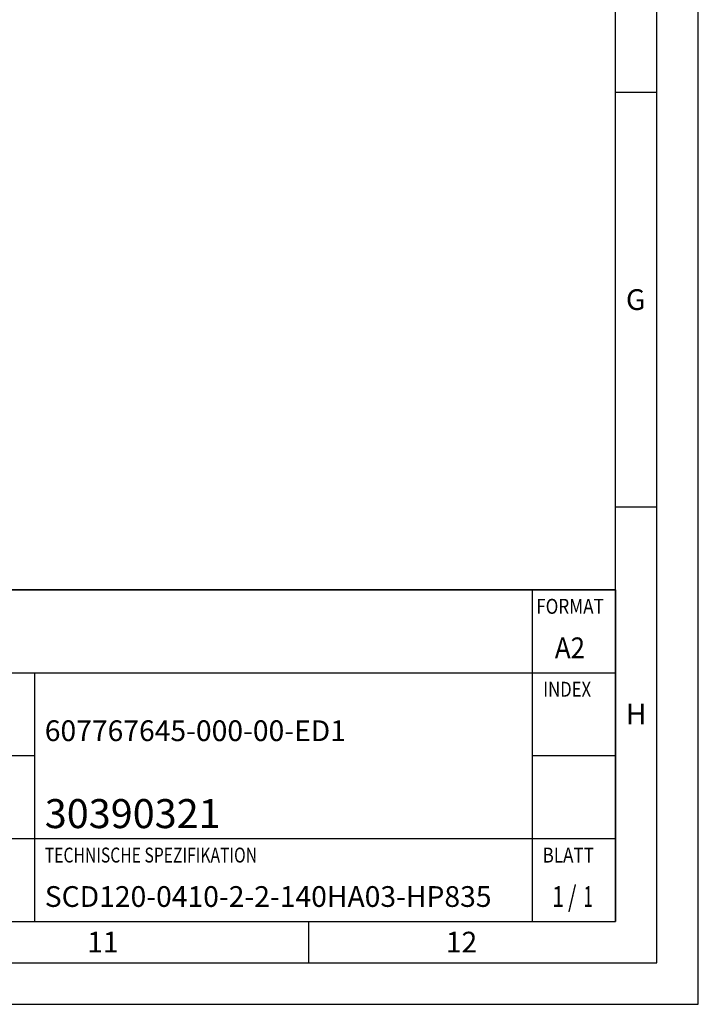
# Model space of a CAD drawing. Units: millimetres. Extents: x 0 to 594, y 0 to 420.
# Drawn here: x 512 to 594, y 0 to 119 of the extents above; entities that cross this region are included whole.
import ezdxf

# ---------------------------------------------------------------- set-up
doc = ezdxf.new("R2010")
doc.units = ezdxf.units.MM
doc.header["$LTSCALE"] = 32.67
doc.layers.add('607767645-000-00-ED1_FORMAT', color=7, linetype='CONTINUOUS')
doc.styles.get("Standard").update_dxf_attribs({"font": 'TXT.SHX', "width": 0.7})

# ---------------------------------------------------------------- blocks, each defined once
blk = doc.blocks.new('TITLEBLOCK_BL1', base_point=(489, 30))
at = {"layer": '607767645-000-00-ED1_FORMAT', "color": 7, "linetype": 'CONTINUOUS'}
for p, q in [((584, 50), (394, 50)), ((394, 10), (394, 50)), ((394, 40), (584, 40)), ((474, 40), (474, 10)), ((514, 40), (514, 10)), ((394, 20), (584, 20))]:
    blk.add_line(p, q, dxfattribs=at)
at = {"layer": '607767645-000-00-ED1_FORMAT', "color": 3, "linetype": 'CONTINUOUS'}
for p, q in [((574, 10), (574, 50)), ((494, 40), (494, 10)), ((474, 30), (514, 30)), ((574, 30), (584, 30)), ((439, 20), (439, 10))]:
    blk.add_line(p, q, dxfattribs=at)
at = {"layer": '607767645-000-00-ED1_FORMAT', "color": 2, "linetype": 'CONTINUOUS'}
for s, height, width, p in [('TITEL', 1.8, 0.780952, (395.23, 47.1)), ('FORMAT', 1.8, 0.84127, (574.46, 47.1)), ('A2', 2.5, 0.916667, (576.71, 41.75)), ('AUSGABEDATUM', 1.8, 0.835317, (474.98, 37.1)), ('ERSTELLT', 1.8, 0.77381, (498.43, 37.1)), ('INDEX', 1.8, 0.819048, (575.31, 37.1)), ('DATUM', 1.8, 0.890476, (479.99, 27.1)), ('GENEHMIGT', 1.8, 0.791005, (497.59, 27.1)), ('UNBEMASSTE EINZELHEITEN', 1.8, 0.76087, (441.29, 16.1)), ('MASSSTAB', 1.8, 0.845238, (497.91, 17.1)), ('TECHNISCHE SPEZIFIKATION', 1.8, 0.770833, (515.23, 17.1)), ('BLATT', 1.8, 0.838095, (575.23, 17.1)), ('/', 2.5, 0.761905, (578.29, 11.75)), ('NACH WERKSNORM', 1.8, 0.835034, (446.51, 12.1)), ('5:1', 2.5, 0.611111, (501.71, 11.75)), ('1', 2.5, 0.761905, (576.38, 11.75)), ('1', 2.5, 0.571429, (580.19, 11.75))]:
    blk.add_text(s, height=height, dxfattribs=dict(at, width=width)).set_placement(p)

msp = doc.modelspace()

# ---------------------------------------------------------------- linework, layer by layer
at = {"layer": '607767645-000-00-ED1_FORMAT', "color": 3, "linetype": 'CONTINUOUS'}
for p, q in [((594, 0), (594, 420)), ((589, 5), (589, 415)), ((584, 110), (589, 110)), ((584, 60), (589, 60)), ((394, 50), (584, 50)), ((584, 50), (584, 10)), ((394, 10), (584, 10)), ((547, 10), (547, 5)), ((5, 5), (589, 5)), ((0, 0), (594, 0))]:
    msp.add_line(p, q, dxfattribs=at)
at = {"layer": '607767645-000-00-ED1_FORMAT', "color": 7, "linetype": 'CONTINUOUS'}
for p, q in [((584, 10), (584, 410)), ((10, 10), (584, 10))]:
    msp.add_line(p, q, dxfattribs=at)

# ---------------------------------------------------------------- block references
at = {"layer": '607767645-000-00-ED1_FORMAT', "color": 3, "linetype": 'CONTINUOUS'}
msp.add_blockref('TITLEBLOCK_BL1', (489, 30), dxfattribs=at)

# ---------------------------------------------------------------- texts
at = {"layer": '607767645-000-00-ED1_FORMAT', "color": 2, "linetype": 'CONTINUOUS', "char_height": 2.5, "attachment_point": 1, "line_spacing_factor": 0.9}
for s, insert, width in [('G', (585.2798, 86.25), 3.660714), ('H', (585.2798, 36.25), 3.660714), ('607767645-000-00-ED1', (515.225, 34.25), 57.232143), ('SCD120-0410-2-2-140HA03-HP835', (515.225, 14.25), 81.785714), ('11', (520.3333, 8.75), 5), ('12', (563.5655, 8.75), 5.803571)]:
    msp.add_mtext(s, dxfattribs=dict(at, insert=insert, width=width))
at = {"layer": '607767645-000-00-ED1_FORMAT', "color": 7, "linetype": 'CONTINUOUS', "insert": (515.225, 24.75), "char_height": 3.5, "width": 30.75, "attachment_point": 1, "line_spacing_factor": 0.9}
msp.add_mtext('30390321', dxfattribs=at)

doc.saveas('drawing.dxf')
